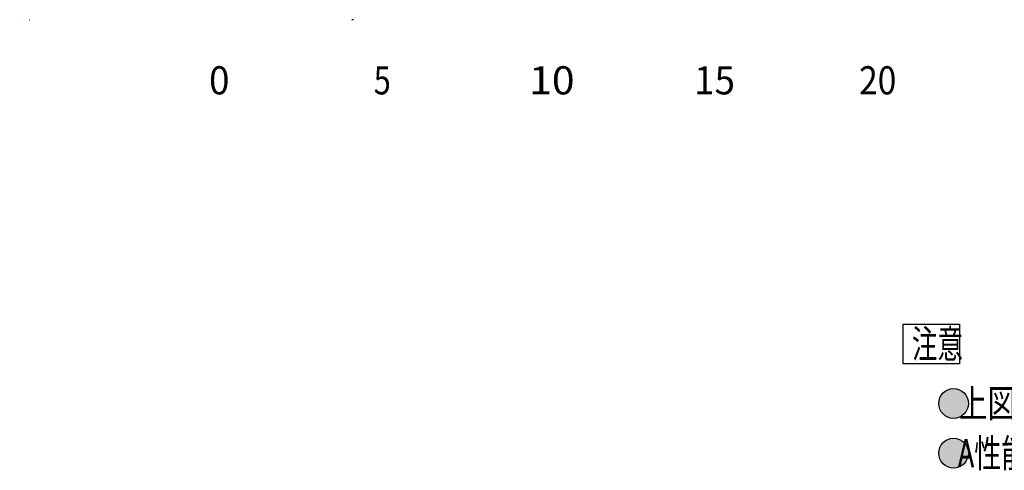
# Model space of a CAD drawing. Extents: x -180544 to -23788, y 68543 to 161254.
# Drawn here: x -179264 to -149507, y 68543 to 82148 of the extents above; entities that cross this region are included whole.
import ezdxf

# ---------------------------------------------------------------- set-up
doc = ezdxf.new("R2010")
doc.units = 0
doc.layers.get('0').update_dxf_attribs({"linetype": 'CONTINUOUS'})

msp = doc.modelspace()

# ---------------------------------------------------------------- hatches: boundary and pattern name
at = {"linetype": 'Continuous'}
h = msp.add_hatch(color=7, dxfattribs=at)
edge = h.paths.add_edge_path()
edge.add_arc((-151039.387983, 70561.122376), 450, 0, 360)
h = msp.add_hatch(color=7, dxfattribs=at)
edge = h.paths.add_edge_path()
edge.add_arc((-151039.387983, 69061.122376), 450, 0, 360)

# ---------------------------------------------------------------- linework, layer by layer
at = {"color": 104, "linetype": 'Continuous'}
for p, q in [((-179264.122938, 82147.955758), (-179263.330899, 82147.955758)), ((-178973.109055, 82147.955758), (-178972.427021, 82147.955758))]:
    msp.add_line(p, q, dxfattribs=at)
at = {"color": 11, "linetype": 'Continuous'}
msp.add_line((-169170.887635, 82147.191053), (-169229.733911, 82147.191053), dxfattribs=at)
at = {"color": 254, "linetype": 'Continuous'}
for p, q in [((-152564.387983, 72958.965116), (-150864.387983, 72958.965116)), ((-152564.387983, 71758.965116), (-152564.387983, 72958.965116)), ((-150864.387983, 72958.965116), (-150864.387983, 71758.965116)), ((-150864.387983, 71758.965116), (-152564.387983, 71758.965116))]:
    msp.add_line(p, q, dxfattribs=at)
for centre in [(-151039.387983, 70561.122376), (-151039.387983, 69061.122376)]:
    msp.add_circle(centre, 450, dxfattribs=at)

# ---------------------------------------------------------------- texts
at = {"color": 7, "linetype": 'Continuous', "char_height": 850, "attachment_point": 1}
for s, insert in [('\\W0.960;\\A1;0', (-173541.596603, 80743.281834)), ('\\W0.800;\\A1;5', (-168564.2116, 80743.281834)), ('\\W1.066;\\A1;10', (-163866.297801, 80743.281834)), ('\\W0.960;\\A1;15', (-158881.525065, 80743.281834)), ('\\W0.872;\\A1;20', (-153893.786223, 80743.281834)), ('\\W0.666;\\A1;注意', (-152299.709348, 72783.965119)), ('\\W0.750;\\A1;  上図はブ-ﾑのたわみを含んでいません｡', (-151273.173511, 70986.122379)), ('\\W0.706;\\A1;  A性能の最大作業半径を図示しています。', (-151279.424455, 69486.122379))]:
    msp.add_mtext(s, dxfattribs=dict(at, insert=insert))

doc.saveas('drawing.dxf')
